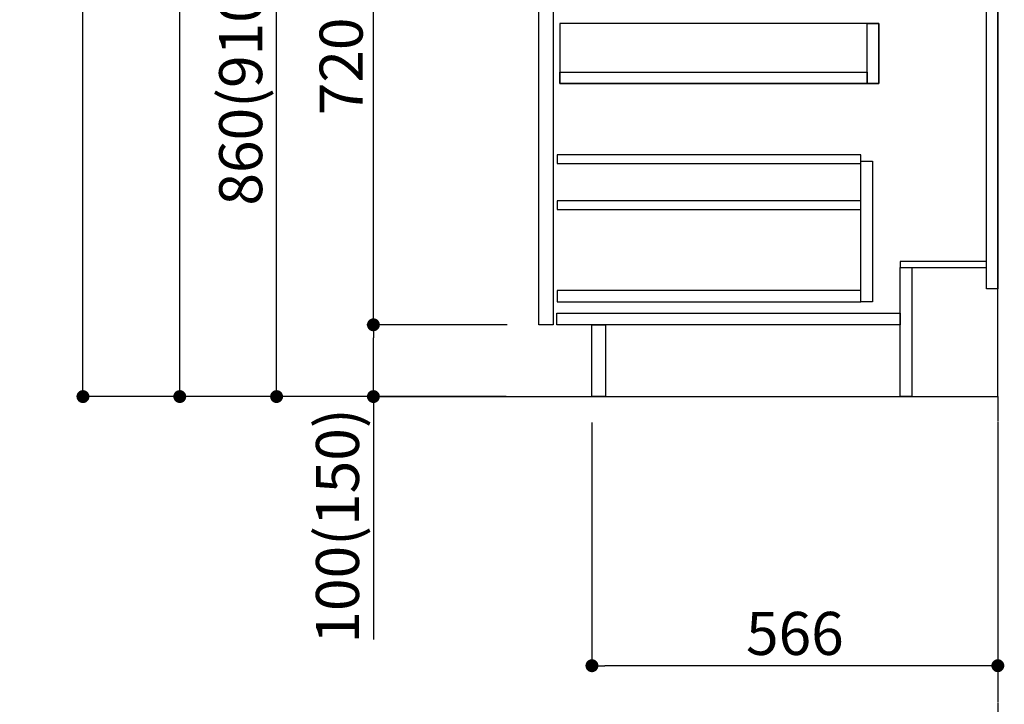
# Model space of a CAD drawing. Units: inches. Extents: x 0 to 26473, y -25 to 8845.
# Drawn here: x 10199 to 11572, y 1606 to 2560 of the extents above; entities that cross this region are included whole.
import ezdxf

# ---------------------------------------------------------------- set-up
doc = ezdxf.new("R2010")
doc.units = ezdxf.units.IN
doc.header["$MEASUREMENT"] = 0
doc.linetypes.add('CENTER', pattern=[2, 1.25, -0.25, 0.25, -0.25])
doc.linetypes.add('HIDDEN', pattern=[0.375, 0.25, -0.125])
doc.layers.get('DEFPOINTS').update_dxf_attribs({"color": 146})
for name, color, linetype in [('111-壁仕上', 3, 'Continuous'), ('121-キャビネット（中）', 253, 'HIDDEN'), ('122-扉', 6, 'Continuous'), ('166-寸法B', 11, 'Continuous')]:
    doc.layers.add(name, color=color, linetype=linetype)
doc.styles.add('KH001', font='txt')
doc.dimstyles.new('KH1xx030', dxfattribs={"dimscale": 30, "dimtxt": 2, "dimasz": 0.6, "dimexe": 0.3, "dimexo": 1.2, "dimgap": 0.5, "dimtad": 3, "dimdec": 1, "dimdsep": 46, "dimlunit": 6, "dimtxsty": 'KH001', "dimblk": 'DOT', "dimcen": 1, "dimdle": 1, "dimclrd": 256, "dimclre": 256, "dimclrt": 256, "dimadec": 0, "dimazin": 0, "dimtfac": 1, "dimtdec": 1, "dimtix": 1, "dimtmove": 2, "dimatfit": 3, "dimldrblk": 'CLOSEDBLANK', "dimfxl": 1, "dimtolj": 1, "dimtzin": 0, "dimlwd": -1, "dimlwe": -1, "dimarcsym": 0})

# ---------------------------------------------------------------- blocks, each defined once
blk = doc.blocks.new('_Dot')
at = {"color": 0, "linetype": 'ByBlock', "lineweight": -2}
blk.add_line((-0.5, 0), (-1, 0), dxfattribs=at)
at = {"color": 0, "linetype": 'ByBlock', "const_width": 0.5}
blk.add_lwpolyline([(-0.25, 0, 1), (0.25, 0, 1)], format="xyb", close=True, dxfattribs=at)
blk = doc.blocks.new('*D907')
at = {"layer": '166-寸法B'}
for p, q in [((10997.3, 1999.1), (10997.3, 1651.1)), ((11563.3, 1999.1), (11563.3, 1651.1)), ((11545.3, 1660.1), (11015.3, 1660.1))]:
    blk.add_line(p, q, dxfattribs=at)
at = {"layer": 'DEFPOINTS', "color": 0}
for p in [(10997.3, 2035.1), (11563.3, 2035.1), (10997.3, 1660.1)]:
    blk.add_point(p, dxfattribs=at)
at = {"layer": '166-寸法B', "linetype": 'ByBlock', "xscale": 18, "yscale": 18, "zscale": 18, "rotation": 180}
blk.add_blockref('_Dot', (10997.3, 1660.1), dxfattribs=at)
at = {"layer": '166-寸法B', "linetype": 'ByBlock', "xscale": 18, "yscale": 18, "zscale": 18}
blk.add_blockref('_Dot', (11563.3, 1660.1), dxfattribs=at)
at = {"layer": '166-寸法B', "insert": (11280.3, 1705.1), "char_height": 60, "attachment_point": 5, "style": 'KH001'}
blk.add_mtext('\\A1;566', dxfattribs=at)
blk = doc.blocks.new('_ClosedBlank')
at = {"color": 0, "linetype": 'ByBlock', "lineweight": -2}
for p, q in [((-1, 0.167), (0, 0)), ((-1, 0.167), (-1, -0.167)), ((0, 0), (-1, -0.167))]:
    blk.add_line(p, q, dxfattribs=at)
blk = doc.blocks.new('*D909')
at = {"layer": '166-寸法B'}
for p, q in [((10877.3, 2895.1), (10548.6, 2895.1)), ((10557.6, 2053.1), (10557.6, 2877.1)), ((10877.9, 2035.1), (10548.6, 2035.1))]:
    blk.add_line(p, q, dxfattribs=at)
at = {"layer": 'DEFPOINTS', "color": 0}
for p in [(10557.6, 2895.1), (10913.3, 2895.1), (10913.9, 2035.1)]:
    blk.add_point(p, dxfattribs=at)
at = {"layer": '166-寸法B', "linetype": 'ByBlock', "xscale": 18, "yscale": 18, "zscale": 18}
for p, rotation in [((10557.6, 2895.1), 90), ((10557.6, 2035.1), 270)]:
    blk.add_blockref('_Dot', p, dxfattribs=dict(at, rotation=rotation))
at = {"layer": '166-寸法B', "insert": (10507.5, 2465.1), "char_height": 60, "attachment_point": 5, "rotation": 90, "style": 'KH001'}
blk.add_mtext('\\A1;860(910)', dxfattribs=at)
blk = doc.blocks.new('*D912')
at = {"layer": '166-寸法B'}
for p, q in [((10861.9, 4435.1), (10278.6, 4435.1)), ((10287.6, 2053.1), (10287.6, 4417.1)), ((10877.9, 2035.1), (10278.6, 2035.1))]:
    blk.add_line(p, q, dxfattribs=at)
at = {"layer": 'DEFPOINTS', "color": 0}
for p in [(10287.6, 4435.1), (10897.9, 4435.1), (10913.9, 2035.1)]:
    blk.add_point(p, dxfattribs=at)
at = {"layer": '166-寸法B', "linetype": 'ByBlock', "xscale": 18, "yscale": 18, "zscale": 18}
for p, rotation in [((10287.6, 4435.1), 90), ((10287.6, 2035.1), 270)]:
    blk.add_blockref('_Dot', p, dxfattribs=dict(at, rotation=rotation))
at = {"layer": '166-寸法B', "insert": (10238.8, 3235.1), "char_height": 60, "attachment_point": 5, "rotation": 90, "style": 'KH001'}
blk.add_mtext('\\A1;2,400', dxfattribs=at)
blk = doc.blocks.new('*D913')
at = {"layer": '166-寸法B'}
for p, q in [((10879, 2135.1), (10683.6, 2135.1)), ((10692.6, 2053.1), (10692.6, 2117.1)), ((10877.9, 2035.1), (10683.6, 2035.1)), ((10692.6, 2035.1), (10692.6, 1696.8))]:
    blk.add_line(p, q, dxfattribs=at)
at = {"layer": 'DEFPOINTS', "color": 0}
for p in [(10692.6, 2135.1), (10915, 2135.1), (10913.9, 2035.1)]:
    blk.add_point(p, dxfattribs=at)
at = {"layer": '166-寸法B', "linetype": 'ByBlock', "xscale": 18, "yscale": 18, "zscale": 18}
for p, rotation in [((10692.6, 2135.1), 90), ((10692.6, 2035.1), 270)]:
    blk.add_blockref('_Dot', p, dxfattribs=dict(at, rotation=rotation))
at = {"layer": '166-寸法B', "insert": (10642.5, 1854.8), "char_height": 60, "attachment_point": 5, "rotation": 90, "style": 'KH001'}
blk.add_mtext('\\A1;100(150)', dxfattribs=at)
blk = doc.blocks.new('*D916')
at = {"layer": '166-寸法B'}
for p, q in [((10877.3, 2855.1), (10683.6, 2855.1)), ((10692.6, 2153.1), (10692.6, 2837.1)), ((10879, 2135.1), (10683.6, 2135.1))]:
    blk.add_line(p, q, dxfattribs=at)
at = {"layer": 'DEFPOINTS', "color": 0}
for p in [(10692.6, 2855.1), (10913.3, 2855.1), (10915, 2135.1)]:
    blk.add_point(p, dxfattribs=at)
at = {"layer": '166-寸法B', "linetype": 'ByBlock', "xscale": 18, "yscale": 18, "zscale": 18}
for p, rotation in [((10692.6, 2855.1), 90), ((10692.6, 2135.1), 270)]:
    blk.add_blockref('_Dot', p, dxfattribs=dict(at, rotation=rotation))
at = {"layer": '166-寸法B', "insert": (10647.6, 2495.1), "char_height": 60, "attachment_point": 5, "rotation": 90, "style": 'KH001'}
blk.add_mtext('\\A1;720', dxfattribs=at)
blk = doc.blocks.new('*D921')
at = {"layer": '166-寸法B'}
for p, q in [((10927.8, 3730.1), (10413.6, 3730.1)), ((10422.6, 2053.1), (10422.6, 3712.1)), ((10877.9, 2035.1), (10413.6, 2035.1))]:
    blk.add_line(p, q, dxfattribs=at)
at = {"layer": 'DEFPOINTS', "color": 0}
for p in [(10422.6, 3730.1), (10963.8, 3730.1), (10913.9, 2035.1)]:
    blk.add_point(p, dxfattribs=at)
at = {"layer": '166-寸法B', "linetype": 'ByBlock', "xscale": 18, "yscale": 18, "zscale": 18}
for p, rotation in [((10422.6, 3730.1), 90), ((10422.6, 2035.1), 270)]:
    blk.add_blockref('_Dot', p, dxfattribs=dict(at, rotation=rotation))
at = {"layer": '166-寸法B', "insert": (10373.8, 2882.6), "char_height": 60, "attachment_point": 5, "rotation": 90, "style": 'KH001'}
blk.add_mtext('\\A1;1,695', dxfattribs=at)

msp = doc.modelspace()

# ---------------------------------------------------------------- linework, layer by layer
at = {"layer": '111-壁仕上', "color": 253, "linetype": 'CENTER', "ltscale": 2}
msp.add_line((11563.33, 2035.11), (11563.33, 1193.36), dxfattribs=at)
at = {"layer": '111-壁仕上', "ltscale": 2}
msp.add_lwpolyline([(10687.8, 2035.11), (11563.33, 2035.11), (11563.33, 4435.11), (10687.8, 4435.11)], dxfattribs=at)
at = {"layer": '121-キャビネット（中）', "linetype": 'Continuous'}
for points in [[(10923.33, 2668.11), (10943.33, 2668.11), (10943.33, 2135.11), (10923.33, 2135.11)], [(10952.33, 2471.11), (11397.33, 2471.11), (11397.33, 2555.11), (10952.33, 2555.11)], [(11381.33, 2555.11), (11397.33, 2555.11), (11397.33, 2471.11), (11381.33, 2471.11)], [(11381.33, 2471.11), (10952.33, 2471.11), (10952.33, 2487.11), (11381.33, 2487.11)], [(11372.33, 2363.11), (11388.33, 2363.11), (11388.33, 2167.11), (11372.33, 2167.11)], [(11372.33, 2183.11), (10948.83, 2183.11), (10948.83, 2167.11), (11372.33, 2167.11)]]:
    msp.add_lwpolyline(points, close=True, dxfattribs=at)
at = {"layer": '122-扉', "color": 253}
for points in [[(11547.33, 2855.11), (11563.33, 2855.11), (11563.33, 2185.11), (11547.33, 2185.11)], [(11427.33, 2223.11), (11427.33, 2215.11), (11547.33, 2215.11), (11547.33, 2223.11)], [(11427.33, 2215.11), (11443.33, 2215.11), (11443.33, 2035.11), (11427.33, 2035.11)], [(10997.33, 2135.11), (11016.33, 2135.11), (11016.33, 2035.11), (10997.33, 2035.11)]]:
    msp.add_lwpolyline(points, close=True, dxfattribs=at)
at = {"layer": '122-扉', "color": 253, "linetype": 'Continuous'}
for points in [[(10948.83, 2359.71), (11372.33, 2359.71), (11372.33, 2371.71), (10948.83, 2371.71)], [(10948.83, 2295.71), (11372.33, 2295.71), (11372.33, 2307.71), (10948.83, 2307.71)], [(10948.33, 2151.11), (11427.33, 2151.11), (11427.33, 2135.11), (10948.33, 2135.11)]]:
    msp.add_lwpolyline(points, close=True, dxfattribs=at)

# ---------------------------------------------------------------- dimensions: what is measured, and where the dimension line sits
at = {"layer": '166-寸法B'}
for base, p1, p2, picture, middle in [((10287.56, 4435.11), (10913.86, 2035.11), (10897.86, 4435.11), '*D912', (10238.75, 3235.11)), ((10422.56, 3730.11), (10913.86, 2035.11), (10963.83, 3730.11), '*D921', (10373.75, 2882.61)), ((10692.56, 2855.11), (10914.96, 2135.11), (10913.33, 2855.11), '*D916', (10647.56, 2495.11))]:
    dim = msp.add_linear_dim(base=base, p1=p1, p2=p2, angle=90, dimstyle='KH1xx030', dxfattribs=at)
    dim.commit()
    dim.dimension.update_dxf_attribs({"geometry": picture, "text_midpoint": middle})
dim = msp.add_linear_dim(base=(10557.56, 2895.11), p1=(10913.86, 2035.11), p2=(10913.33, 2895.11), angle=90, dimstyle='KH1xx030', override={"dimpost": '(910)'}, dxfattribs=at)
dim.commit()
dim.dimension.update_dxf_attribs({"geometry": '*D909', "text_midpoint": (10507.53, 2465.11)})
dim = msp.add_linear_dim(base=(10692.56, 2135.11), p1=(10913.86, 2035.11), p2=(10914.96, 2135.11), angle=90, dimstyle='KH1xx030', override={"dimpost": '(150)', "dimtmove": 1}, dxfattribs=at)
dim.commit()
dim.dimension.update_dxf_attribs({"geometry": '*D913', "text_midpoint": (10733.62, 1854.78), "dimtype": 160})
dim = msp.add_linear_dim(base=(10997.33, 1660.11), p1=(11563.33, 2035.11), p2=(10997.33, 2035.11), dimstyle='KH1xx030', dxfattribs=at)
dim.commit()
dim.dimension.update_dxf_attribs({"geometry": '*D907', "text_midpoint": (11280.33, 1705.11)})

doc.saveas('drawing.dxf')
